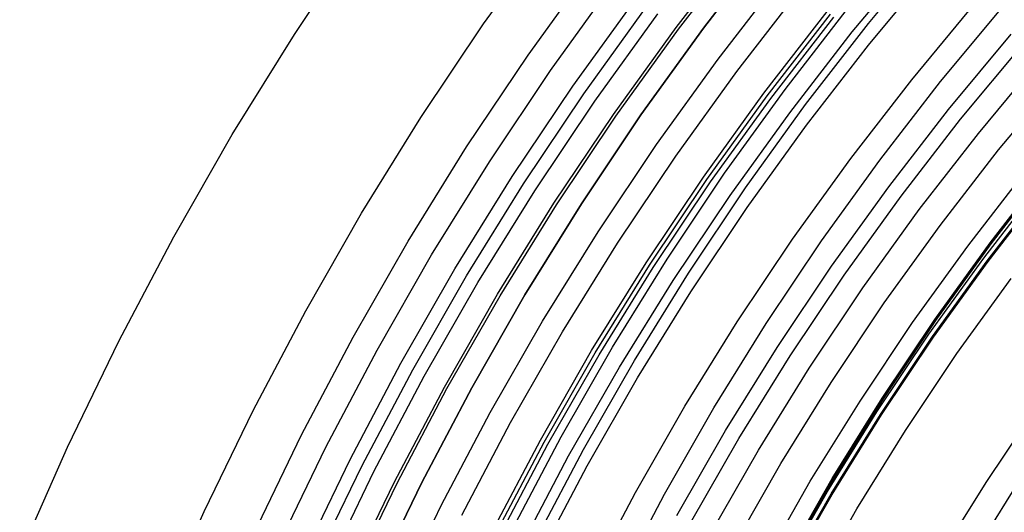
# Model space of a CAD drawing. Units: millimetres. Extents: x -399 to -31, y -192 to 176.
# Drawn here: x -276 to -256, y 19 to 28 of the extents above; entities that cross this region are included whole.
import ezdxf

# ---------------------------------------------------------------- set-up
doc = ezdxf.new("R2010")
doc.units = ezdxf.units.MM
doc.header["$MEASUREMENT"] = 0
doc.layers.add('Default', color=7, linetype='Continuous', true_color=0x000000)

msp = doc.modelspace()

# ---------------------------------------------------------------- linework, layer by layer
at = {"layer": 'Default'}
for p, q in [((-270.169, 27.862, 980.298), (-268.893, 29.768, 980.298)), ((-266.486, 28.067, 1223.415), (-265.205, 29.843, 1223.415)), ((-262.736, 27.997, 1220.836), (-261.459, 29.643, 1220.837)), ((-262.69, 27.962, 1228.093), (-261.414, 29.606, 1228.093)), ((-260.927, 29.63, 1379.101), (-262.203, 27.984, 1379.101)), ((-262.203, 27.984, 1242.624), (-260.927, 29.63, 1242.624)), ((-262.203, 27.984, 1247.289), (-260.927, 29.63, 1247.289)), ((-262.203, 27.984, 1256.611), (-260.927, 29.63, 1256.611)), ((-262.203, 27.984, 1275.258), (-260.927, 29.63, 1275.258)), ((-262.203, 27.984, 1312.554), (-260.927, 29.63, 1312.554)), ((-262.203, 27.984, 1319.948), (-260.927, 29.63, 1319.948)), ((-262.203, 27.984, 1343.229), (-260.927, 29.63, 1343.229)), ((-262.203, 27.984, 1361.874), (-260.927, 29.63, 1361.874)), ((-262.203, 27.984, 1371.195), (-260.927, 29.63, 1371.195)), ((-262.203, 27.984, 1379.101), (-260.927, 29.63, 1379.101)), ((-258.99, 28.073, 1379.101), (-257.712, 29.608, 1379.101)), ((-259.305, 27.911, 1233.034), (-258.033, 29.438, 1233.034)), ((-265.617, 27.462, 1224.967), (-264.357, 29.209, 1224.967)), ((-258.986, 27.656, 1225.533), (-257.724, 29.172, 1225.533)), ((-261.918, 27.384, 1229.705), (-260.663, 29.002, 1229.705)), ((-265.182, 27.16, 1225.742), (-263.933, 28.892, 1225.743)), ((-261.552, 27.142, 979.67), (-260.306, 28.749, 979.67)), ((-264.747, 26.858, 1226.519), (-263.509, 28.575, 1226.52)), ((-264.533, 26.708, 1226.909), (-263.3, 28.418, 1226.909)), ((-260.613, 26.794, 1239.097), (-259.379, 28.386, 1239.097)), ((-258.147, 26.98, 1236.483), (-256.909, 28.468, 1236.484)), ((-257.585, 26.945, 1379.101), (-256.348, 28.431, 1379.101)), ((-264.321, 26.561, 1227.301), (-263.094, 28.264, 1227.301)), ((-261.027, 26.718, 1223.965), (-259.795, 28.306, 1223.965)), ((-260.961, 26.669, 1224.086), (-259.731, 28.254, 1224.086)), ((-260.892, 26.617, 1224.212), (-259.664, 28.2, 1224.212)), ((-267.705, 26.247, 1223.415), (-266.486, 28.067, 1223.415)), ((-260.213, 26.496, 1379.101), (-258.99, 28.073, 1379.101)), ((-271.379, 25.913, 980.298), (-270.169, 27.862, 980.298)), ((-263.955, 26.307, 1220.836), (-262.736, 27.997, 1220.836)), ((-263.907, 26.273, 1228.092), (-262.69, 27.962, 1228.093)), ((-262.203, 27.984, 1379.101), (-263.422, 26.295, 1379.101)), ((-263.422, 26.295, 1242.624), (-262.203, 27.984, 1242.624)), ((-263.422, 26.295, 1247.289), (-262.203, 27.984, 1247.289)), ((-263.422, 26.295, 1256.611), (-262.203, 27.984, 1256.611)), ((-263.422, 26.295, 1275.258), (-262.203, 27.984, 1275.258)), ((-263.422, 26.295, 1312.554), (-262.203, 27.984, 1312.554)), ((-263.422, 26.295, 1319.948), (-262.203, 27.984, 1319.948)), ((-263.422, 26.295, 1343.229), (-262.203, 27.984, 1343.229)), ((-263.422, 26.295, 1361.874), (-262.203, 27.984, 1361.874)), ((-263.422, 26.295, 1371.195), (-262.203, 27.984, 1371.195)), ((-263.422, 26.295, 1379.101), (-262.203, 27.984, 1379.101)), ((-260.523, 26.34, 1233.034), (-259.305, 27.911, 1233.034)), ((-257.429, 26.402, 1239.082), (-256.21, 27.865, 1239.082)), ((-260.195, 26.096, 1225.533), (-258.986, 27.656, 1225.533)), ((-257.194, 26.213, 1240.045), (-255.982, 27.668, 1240.045)), ((-266.815, 25.673, 1224.966), (-265.617, 27.462, 1224.967)), ((-263.116, 25.723, 1229.705), (-261.918, 27.384, 1229.705)), ((-256.848, 25.937, 1230.371), (-255.647, 27.38, 1230.372)), ((-266.371, 25.386, 1225.742), (-265.182, 27.16, 1225.742)), ((-262.742, 25.492, 979.67), (-261.552, 27.142, 979.67)), ((-256.453, 25.618, 1243.689), (-255.263, 27.047, 1243.689)), ((-265.925, 25.099, 1226.519), (-264.747, 26.858, 1226.519)), ((-259.334, 25.45, 1236.483), (-258.147, 26.98, 1236.483)), ((-258.77, 25.416, 1379.101), (-257.585, 26.945, 1379.101)), ((-265.706, 24.957, 1226.908), (-264.533, 26.708, 1226.909)), ((-262.202, 25.088, 1223.965), (-261.027, 26.718, 1223.965)), ((-262.134, 25.041, 1224.086), (-260.961, 26.669, 1224.086)), ((-261.791, 25.161, 1239.097), (-260.613, 26.794, 1239.097)), ((-265.489, 24.817, 1227.301), (-264.321, 26.561, 1227.301)), ((-262.064, 24.992, 1224.212), (-260.892, 26.617, 1224.212)), ((-261.381, 24.876, 1379.101), (-260.213, 26.496, 1379.101)), ((-265.114, 24.576, 1220.836), (-263.955, 26.307, 1220.836)), ((-265.066, 24.544, 1228.092), (-263.907, 26.273, 1228.092)), ((-263.422, 26.295, 1379.101), (-264.58, 24.564, 1379.101)), ((-264.58, 24.564, 1242.624), (-263.422, 26.295, 1242.624)), ((-264.58, 24.564, 1247.289), (-263.422, 26.295, 1247.289)), ((-264.58, 24.564, 1256.611), (-263.422, 26.295, 1256.611)), ((-264.58, 24.564, 1275.258), (-263.422, 26.295, 1275.258)), ((-264.58, 24.564, 1312.554), (-263.422, 26.295, 1312.554)), ((-264.58, 24.564, 1319.948), (-263.422, 26.295, 1319.948)), ((-264.58, 24.564, 1343.229), (-263.422, 26.295, 1343.229)), ((-264.58, 24.564, 1361.874), (-263.422, 26.295, 1361.874)), ((-264.58, 24.564, 1371.195), (-263.422, 26.295, 1371.195)), ((-264.58, 24.564, 1379.101), (-263.422, 26.295, 1379.101)), ((-261.685, 24.728, 1233.033), (-260.523, 26.34, 1233.034)), ((-258.595, 24.897, 1239.081), (-257.429, 26.402, 1239.082)), ((-268.86, 24.385, 1223.414), (-267.705, 26.247, 1223.415)), ((-261.35, 24.496, 1225.533), (-260.195, 26.096, 1225.533)), ((-258.354, 24.717, 1240.045), (-257.194, 26.213, 1240.045)), ((-272.52, 23.923, 980.298), (-271.379, 25.913, 980.298)), ((-257.999, 24.453, 1230.371), (-256.848, 25.937, 1230.371)), ((-264.255, 24.021, 1229.705), (-263.116, 25.723, 1229.705)), ((-267.951, 23.843, 1224.966), (-266.815, 25.673, 1224.966)), ((-257.593, 24.147, 1243.689), (-256.453, 25.618, 1243.689)), ((-267.497, 23.572, 1225.742), (-266.371, 25.386, 1225.742)), ((-263.874, 23.802, 979.669), (-262.742, 25.492, 979.67)), ((-260.466, 23.88, 1236.483), (-259.334, 25.45, 1236.483)), ((-259.902, 23.848, 1379.101), (-258.77, 25.416, 1379.101)), ((-262.911, 23.488, 1239.097), (-261.791, 25.161, 1239.097)), ((-257.056, 23.745, 1247.394), (-255.93, 25.197, 1247.394)), ((-256.621, 23.809, 1372.101), (-255.493, 25.264, 1372.101)), ((-256.605, 23.797, 1371.686), (-255.478, 25.251, 1371.686)), ((-256.598, 23.791, 1371.195), (-255.47, 25.245, 1371.195)), ((-256.598, 23.791, 1361.874), (-255.47, 25.245, 1361.874)), ((-256.598, 23.791, 1343.229), (-255.47, 25.245, 1343.229)), ((-256.598, 23.791, 1319.948), (-255.47, 25.245, 1319.948)), ((-256.598, 23.791, 1312.554), (-255.47, 25.245, 1312.554)), ((-256.598, 23.791, 1275.258), (-255.47, 25.245, 1275.258)), ((-256.598, 23.791, 1256.611), (-255.47, 25.245, 1256.611)), ((-256.598, 23.791, 1254.061), (-255.47, 25.245, 1254.061)), ((-267.042, 23.3, 1226.519), (-265.925, 25.099, 1226.519)), ((-266.817, 23.166, 1226.908), (-265.706, 24.957, 1226.908)), ((-263.32, 23.419, 1223.965), (-262.202, 25.088, 1223.965)), ((-263.251, 23.374, 1224.085), (-262.134, 25.041, 1224.086)), ((-263.179, 23.328, 1224.212), (-262.064, 24.992, 1224.212)), ((-256.744, 23.512, 1251.139), (-255.627, 24.953, 1251.14)), ((-266.596, 23.034, 1227.3), (-265.489, 24.817, 1227.301)), ((-262.492, 23.218, 1379.101), (-261.381, 24.876, 1379.101)), ((-259.709, 23.353, 1239.081), (-258.595, 24.897, 1239.081)), ((-256.674, 23.459, 1253.02), (-255.559, 24.897, 1253.02)), ((-255.556, 24.89, 1296.161), (-256.672, 23.452, 1296.161)), ((-256.667, 23.45, 1281.218), (-255.552, 24.888, 1281.218)), ((-256.666, 23.45, 1277.445), (-255.551, 24.888, 1277.445)), ((-256.665, 23.449, 1273.686), (-255.55, 24.887, 1273.686)), ((-256.663, 23.448, 1266.199), (-255.547, 24.887, 1266.199)), ((-256.66, 23.448, 1253.961), (-255.545, 24.887, 1253.962)), ((-256.66, 23.448, 1258.67), (-255.545, 24.886, 1258.67)), ((-256.659, 23.447, 1254.904), (-255.544, 24.885, 1254.904)), ((-266.213, 22.806, 1220.836), (-265.114, 24.576, 1220.836)), ((-264.58, 24.564, 1379.101), (-265.679, 22.795, 1379.101)), ((-265.679, 22.795, 1242.624), (-264.58, 24.564, 1242.624)), ((-265.679, 22.795, 1247.289), (-264.58, 24.564, 1247.289)), ((-265.679, 22.795, 1256.611), (-264.58, 24.564, 1256.611)), ((-265.679, 22.795, 1275.258), (-264.58, 24.564, 1275.258)), ((-265.679, 22.795, 1312.554), (-264.58, 24.564, 1312.554)), ((-265.679, 22.795, 1319.948), (-264.58, 24.564, 1319.948)), ((-265.679, 22.795, 1343.229), (-264.58, 24.564, 1343.229)), ((-265.679, 22.795, 1361.874), (-264.58, 24.564, 1361.874)), ((-265.679, 22.795, 1371.195), (-264.58, 24.564, 1371.195)), ((-265.679, 22.795, 1379.101), (-264.58, 24.564, 1379.101)), ((-262.791, 23.077, 1233.033), (-261.685, 24.728, 1233.033)), ((-259.462, 23.181, 1240.045), (-258.354, 24.717, 1240.045)), ((-269.95, 22.485, 1223.414), (-268.86, 24.385, 1223.414)), ((-266.163, 22.775, 1228.092), (-265.066, 24.544, 1228.092)), ((-262.448, 22.856, 1225.533), (-261.35, 24.496, 1225.533)), ((-259.098, 22.93, 1230.371), (-257.999, 24.453, 1230.371)), ((-265.335, 22.281, 1229.705), (-264.255, 24.021, 1229.705)), ((-258.682, 22.639, 1243.688), (-257.593, 24.147, 1243.689)), ((-273.592, 21.895, 980.297), (-272.52, 23.923, 980.298)), ((-269.023, 21.975, 1224.966), (-267.951, 23.843, 1224.966)), ((-264.946, 22.074, 979.669), (-263.874, 23.802, 979.669)), ((-261.543, 22.272, 1236.483), (-260.466, 23.88, 1236.483)), ((-260.978, 22.241, 1379.101), (-259.902, 23.848, 1379.101)), ((-257.698, 22.316, 1372.101), (-256.621, 23.809, 1372.101)), ((-257.682, 22.304, 1371.686), (-256.605, 23.797, 1371.686)), ((-257.674, 22.299, 1371.195), (-256.598, 23.791, 1371.195)), ((-257.674, 22.299, 1361.874), (-256.598, 23.791, 1361.874)), ((-257.674, 22.299, 1343.229), (-256.598, 23.791, 1343.229)), ((-257.674, 22.299, 1319.948), (-256.598, 23.791, 1319.948)), ((-257.674, 22.299, 1312.554), (-256.598, 23.791, 1312.554)), ((-257.674, 22.299, 1275.258), (-256.598, 23.791, 1275.258)), ((-257.674, 22.299, 1256.611), (-256.598, 23.791, 1256.611)), ((-257.674, 22.299, 1254.061), (-256.598, 23.791, 1254.061)), ((-258.13, 22.255, 1247.394), (-257.056, 23.745, 1247.394)), ((-268.559, 21.719, 1225.742), (-267.497, 23.572, 1225.742)), ((-264.38, 21.711, 1223.965), (-263.32, 23.419, 1223.965)), ((-263.973, 21.777, 1239.097), (-262.911, 23.488, 1239.097)), ((-257.811, 22.033, 1251.139), (-256.744, 23.512, 1251.139)), ((-257.739, 21.982, 1253.02), (-256.674, 23.459, 1253.02)), ((-256.672, 23.452, 1296.161), (-257.736, 21.975, 1296.161)), ((-257.732, 21.974, 1281.218), (-256.667, 23.45, 1281.218)), ((-257.731, 21.974, 1277.445), (-256.666, 23.45, 1277.445)), ((-257.729, 21.973, 1273.686), (-256.665, 23.449, 1273.686)), ((-257.727, 21.972, 1266.199), (-256.663, 23.448, 1266.199)), ((-257.725, 21.972, 1253.961), (-256.66, 23.448, 1253.961)), ((-257.725, 21.972, 1258.669), (-256.66, 23.448, 1258.67)), ((-257.724, 21.971, 1254.904), (-256.659, 23.447, 1254.904)), ((-268.095, 21.464, 1226.519), (-267.042, 23.3, 1226.519)), ((-264.309, 21.669, 1224.085), (-263.251, 23.374, 1224.085)), ((-264.235, 21.625, 1224.212), (-263.179, 23.328, 1224.212)), ((-263.545, 21.521, 1379.101), (-262.492, 23.218, 1379.101)), ((-260.768, 21.772, 1239.081), (-259.709, 23.353, 1239.081)), ((-267.866, 21.338, 1226.908), (-266.817, 23.166, 1226.908)), ((-267.64, 21.213, 1227.3), (-266.596, 23.034, 1227.3)), ((-263.839, 21.388, 1233.033), (-262.791, 23.077, 1233.033)), ((-260.515, 21.608, 1240.044), (-259.462, 23.181, 1240.045)), ((-257.265, 21.655, 1235.479), (-256.212, 23.115, 1235.479)), ((-263.488, 21.179, 1225.532), (-262.448, 22.856, 1225.533)), ((-260.143, 21.369, 1230.371), (-259.098, 22.93, 1230.371)), ((-267.249, 20.998, 1220.836), (-266.213, 22.806, 1220.836)), ((-267.199, 20.97, 1228.092), (-266.163, 22.775, 1228.092)), ((-265.679, 22.795, 1379.101), (-266.715, 20.988, 1379.101)), ((-266.715, 20.988, 1242.624), (-265.679, 22.795, 1242.624)), ((-266.715, 20.988, 1247.289), (-265.679, 22.795, 1247.289)), ((-266.715, 20.988, 1256.611), (-265.679, 22.795, 1256.611)), ((-266.715, 20.988, 1275.258), (-265.679, 22.795, 1275.258)), ((-266.715, 20.988, 1312.554), (-265.679, 22.795, 1312.554)), ((-266.715, 20.988, 1319.948), (-265.679, 22.795, 1319.948)), ((-266.715, 20.988, 1343.229), (-265.679, 22.795, 1343.229)), ((-266.715, 20.988, 1361.874), (-265.679, 22.795, 1361.874)), ((-266.715, 20.988, 1371.195), (-265.679, 22.795, 1371.195)), ((-266.715, 20.988, 1379.101), (-265.679, 22.795, 1379.101)), ((-259.717, 21.093, 1243.688), (-258.682, 22.639, 1243.688)), ((-270.973, 20.548, 1223.414), (-269.95, 22.485, 1223.414)), ((-266.354, 20.505, 1229.704), (-265.335, 22.281, 1229.705)), ((-262.564, 20.627, 1236.483), (-261.543, 22.272, 1236.483)), ((-259.153, 20.729, 1247.394), (-258.13, 22.255, 1247.394)), ((-258.723, 20.787, 1372.101), (-257.698, 22.316, 1372.101)), ((-258.705, 20.776, 1371.686), (-257.682, 22.304, 1371.686)), ((-258.698, 20.771, 1371.195), (-257.674, 22.299, 1371.195)), ((-258.698, 20.771, 1361.874), (-257.674, 22.299, 1361.874)), ((-258.698, 20.771, 1343.229), (-257.674, 22.299, 1343.229)), ((-258.698, 20.771, 1319.948), (-257.674, 22.299, 1319.948)), ((-258.698, 20.771, 1312.554), (-257.674, 22.299, 1312.554)), ((-258.698, 20.771, 1275.258), (-257.674, 22.299, 1275.258)), ((-258.698, 20.771, 1256.611), (-257.674, 22.299, 1256.611)), ((-258.698, 20.771, 1254.061), (-257.674, 22.299, 1254.061)), ((-265.958, 20.31, 979.669), (-264.946, 22.074, 979.669)), ((-261.998, 20.598, 1379.101), (-260.978, 22.241, 1379.101)), ((-274.592, 19.83, 980.297), (-273.592, 21.895, 980.297)), ((-270.029, 20.07, 1224.966), (-269.023, 21.975, 1224.966)), ((-258.826, 20.518, 1251.139), (-257.811, 22.033, 1251.139)), ((-258.752, 20.47, 1253.02), (-257.739, 21.982, 1253.02)), ((-257.736, 21.975, 1296.161), (-258.749, 20.463, 1296.161)), ((-258.744, 20.462, 1281.218), (-257.732, 21.974, 1281.218)), ((-258.743, 20.461, 1277.445), (-257.731, 21.974, 1277.445)), ((-258.742, 20.461, 1273.685), (-257.729, 21.973, 1273.686)), ((-258.74, 20.46, 1266.199), (-257.727, 21.972, 1266.199)), ((-258.738, 20.46, 1253.961), (-257.725, 21.972, 1253.961)), ((-258.738, 20.46, 1258.669), (-257.725, 21.972, 1258.669)), ((-258.736, 20.459, 1254.904), (-257.724, 21.971, 1254.904)), ((-269.556, 19.831, 1225.742), (-268.559, 21.719, 1225.742)), ((-265.379, 19.968, 1223.965), (-264.38, 21.711, 1223.965)), ((-264.975, 20.03, 1239.097), (-263.973, 21.777, 1239.097)), ((-261.772, 20.154, 1239.081), (-260.768, 21.772, 1239.081)), ((-265.307, 19.929, 1224.085), (-264.309, 21.669, 1224.085)), ((-265.232, 19.887, 1224.211), (-264.235, 21.625, 1224.212)), ((-264.538, 19.789, 1379.101), (-263.545, 21.521, 1379.101)), ((-261.514, 19.999, 1240.044), (-260.515, 21.608, 1240.044)), ((-258.267, 20.159, 1235.478), (-257.265, 21.655, 1235.479)), ((-269.084, 19.592, 1226.519), (-268.095, 21.464, 1226.519)), ((-268.851, 19.474, 1226.908), (-267.866, 21.338, 1226.908)), ((-264.828, 19.664, 1233.033), (-263.839, 21.388, 1233.033)), ((-261.133, 19.773, 1230.371), (-260.143, 21.369, 1230.371)), ((-268.621, 19.357, 1227.3), (-267.64, 21.213, 1227.3)), ((-264.47, 19.468, 1225.532), (-263.488, 21.179, 1225.532)), ((-268.222, 19.156, 1220.835), (-267.249, 20.998, 1220.836)), ((-268.171, 19.129, 1228.092), (-267.199, 20.97, 1228.092)), ((-266.715, 20.988, 1379.101), (-267.688, 19.146, 1379.101)), ((-267.688, 19.146, 1242.624), (-266.715, 20.988, 1242.624)), ((-267.688, 19.146, 1247.289), (-266.715, 20.988, 1247.289)), ((-267.688, 19.146, 1256.611), (-266.715, 20.988, 1256.611)), ((-267.688, 19.146, 1275.258), (-266.715, 20.988, 1275.258)), ((-267.688, 19.146, 1312.554), (-266.715, 20.988, 1312.554)), ((-267.688, 19.146, 1319.948), (-266.715, 20.988, 1319.948)), ((-267.688, 19.146, 1343.229), (-266.715, 20.988, 1343.229)), ((-267.688, 19.146, 1361.874), (-266.715, 20.988, 1361.874)), ((-267.688, 19.146, 1371.195), (-266.715, 20.988, 1371.195)), ((-267.688, 19.146, 1379.101), (-266.715, 20.988, 1379.101)), ((-260.698, 19.512, 1243.688), (-259.717, 21.093, 1243.688)), ((-260.121, 19.168, 1247.394), (-259.153, 20.729, 1247.394)), ((-259.693, 19.223, 1372.101), (-258.723, 20.787, 1372.101)), ((-259.676, 19.212, 1371.686), (-258.705, 20.776, 1371.686)), ((-259.668, 19.207, 1371.195), (-258.698, 20.771, 1371.195)), ((-259.668, 19.207, 1361.874), (-258.698, 20.771, 1361.874)), ((-259.668, 19.207, 1343.229), (-258.698, 20.771, 1343.229)), ((-259.668, 19.207, 1319.948), (-258.698, 20.771, 1319.948)), ((-259.668, 19.207, 1312.554), (-258.698, 20.771, 1312.554)), ((-259.668, 19.207, 1275.258), (-258.698, 20.771, 1275.258)), ((-259.668, 19.207, 1256.611), (-258.698, 20.771, 1256.611)), ((-259.668, 19.207, 1254.061), (-258.698, 20.771, 1254.061)), ((-271.928, 18.577, 1223.414), (-270.973, 20.548, 1223.414)), ((-263.527, 18.947, 1236.482), (-262.564, 20.627, 1236.483)), ((-262.96, 18.92, 1379.101), (-261.998, 20.598, 1379.101)), ((-256.698, 19.146, 1241.484), (-255.732, 20.589, 1241.484)), ((-267.311, 18.694, 1229.704), (-266.354, 20.505, 1229.704)), ((-259.787, 18.968, 1251.139), (-258.826, 20.518, 1251.139)), ((-259.712, 18.923, 1253.02), (-258.752, 20.47, 1253.02)), ((-258.749, 20.463, 1296.161), (-259.709, 18.917, 1296.161)), ((-259.704, 18.915, 1281.218), (-258.744, 20.462, 1281.218)), ((-259.703, 18.915, 1277.445), (-258.743, 20.461, 1277.445)), ((-259.702, 18.915, 1273.685), (-258.742, 20.461, 1273.685)), ((-259.699, 18.914, 1266.199), (-258.74, 20.46, 1266.199)), ((-259.697, 18.914, 1253.961), (-258.738, 20.46, 1253.961)), ((-259.697, 18.913, 1258.669), (-258.738, 20.46, 1258.669)), ((-259.696, 18.913, 1254.903), (-258.736, 20.459, 1254.904)), ((-266.908, 18.511, 979.669), (-265.958, 20.31, 979.669)), ((-262.719, 18.502, 1239.081), (-261.772, 20.154, 1239.081)), ((-259.217, 18.629, 1235.478), (-258.267, 20.159, 1235.478)), ((-270.968, 18.132, 1224.966), (-270.029, 20.07, 1224.966)), ((-266.318, 18.192, 1223.964), (-265.379, 19.968, 1223.965)), ((-265.916, 18.249, 1239.097), (-264.975, 20.03, 1239.097)), ((-262.455, 18.357, 1240.044), (-261.514, 19.999, 1240.044)), ((-275.52, 17.733, 980.297), (-274.592, 19.83, 980.297)), ((-270.488, 17.91, 1225.741), (-269.556, 19.831, 1225.742)), ((-266.244, 18.155, 1224.085), (-265.307, 19.929, 1224.085)), ((-266.168, 18.116, 1224.211), (-265.232, 19.887, 1224.211)), ((-265.47, 18.024, 1379.101), (-264.538, 19.789, 1379.101)), ((-262.068, 18.144, 1230.371), (-261.133, 19.773, 1230.371)), ((-270.007, 17.687, 1226.519), (-269.084, 19.592, 1226.519)), ((-265.756, 17.907, 1233.033), (-264.828, 19.664, 1233.033)), ((-269.77, 17.577, 1226.908), (-268.851, 19.474, 1226.908)), ((-265.392, 17.723, 1225.532), (-264.47, 19.468, 1225.532)), ((-261.623, 17.898, 1243.688), (-260.698, 19.512, 1243.688)), ((-269.536, 17.469, 1227.3), (-268.621, 19.357, 1227.3)), ((-260.609, 17.626, 1372.101), (-259.693, 19.223, 1372.101)), ((-260.591, 17.616, 1371.686), (-259.676, 19.212, 1371.686)), ((-260.583, 17.612, 1371.195), (-259.668, 19.207, 1371.195)), ((-260.583, 17.612, 1361.874), (-259.668, 19.207, 1361.874)), ((-260.583, 17.612, 1343.229), (-259.668, 19.207, 1343.229)), ((-260.583, 17.612, 1319.948), (-259.668, 19.207, 1319.948)), ((-260.583, 17.612, 1312.554), (-259.668, 19.207, 1312.554)), ((-260.583, 17.612, 1275.258), (-259.668, 19.207, 1275.258)), ((-260.583, 17.612, 1256.611), (-259.668, 19.207, 1256.611)), ((-260.583, 17.612, 1254.061), (-259.668, 19.207, 1254.061)), ((-269.131, 17.281, 1220.835), (-268.222, 19.156, 1220.835)), ((-269.079, 17.256, 1228.091), (-268.171, 19.129, 1228.092)), ((-267.688, 19.146, 1379.101), (-268.596, 17.272, 1379.101)), ((-268.596, 17.272, 1242.624), (-267.688, 19.146, 1242.624)), ((-268.596, 17.272, 1247.289), (-267.688, 19.146, 1247.289)), ((-268.596, 17.272, 1256.611), (-267.688, 19.146, 1256.611)), ((-268.596, 17.272, 1275.258), (-267.688, 19.146, 1275.258)), ((-268.596, 17.272, 1312.554), (-267.688, 19.146, 1312.554)), ((-268.596, 17.272, 1319.948), (-267.688, 19.146, 1319.948)), ((-268.596, 17.272, 1343.229), (-267.688, 19.146, 1343.229)), ((-268.596, 17.272, 1361.874), (-267.688, 19.146, 1361.874)), ((-268.596, 17.272, 1371.195), (-267.688, 19.146, 1371.195)), ((-268.596, 17.272, 1379.101), (-267.688, 19.146, 1379.101)), ((-261.035, 17.574, 1247.393), (-260.121, 19.168, 1247.394)), ((-257.613, 17.672, 1241.484), (-256.698, 19.146, 1241.484)), ((-257.015, 17.624, 1372.101), (-256.101, 19.096, 1372.101)), ((-257.015, 17.624, 1379.101), (-256.101, 19.096, 1379.101)), ((-264.431, 17.236, 1236.482), (-263.527, 18.947, 1236.482)), ((-263.863, 17.21, 1379.101), (-262.96, 18.92, 1379.101)), ((-260.695, 17.386, 1251.139), (-259.787, 18.968, 1251.139)), ((-260.618, 17.344, 1253.019), (-259.712, 18.923, 1253.02)), ((-259.709, 18.917, 1296.161), (-260.614, 17.338, 1296.161)), ((-260.61, 17.337, 1281.218), (-259.704, 18.915, 1281.218)), ((-260.608, 17.336, 1277.444), (-259.703, 18.915, 1277.445)), ((-260.607, 17.336, 1273.685), (-259.702, 18.915, 1273.685)), ((-260.605, 17.335, 1266.199), (-259.699, 18.914, 1266.199)), ((-260.603, 17.335, 1253.961), (-259.697, 18.914, 1253.961)), ((-260.602, 17.335, 1258.669), (-259.697, 18.913, 1258.669)), ((-260.601, 17.335, 1254.903), (-259.696, 18.913, 1254.903)), ((-268.204, 16.851, 1229.704), (-267.311, 18.694, 1229.704)), ((-260.112, 17.067, 1235.478), (-259.217, 18.629, 1235.478)), ((-272.815, 16.574, 1223.414), (-271.928, 18.577, 1223.414))]:
    msp.add_line(p, q, dxfattribs=at)

doc.saveas('drawing.dxf')
